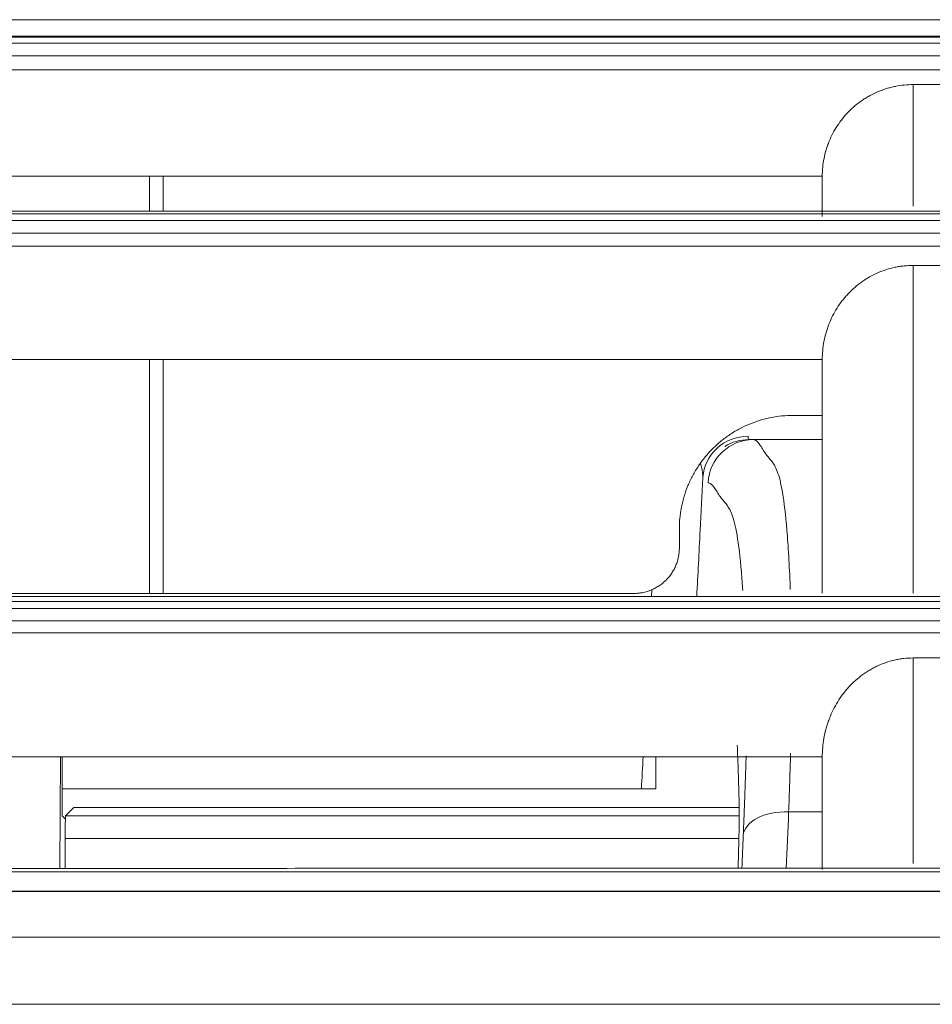
# Model space of a CAD drawing. Units: millimetres. Extents: x 328 to 661, y -14 to 224.
# Drawn here: x 455 to 457, y 138 to 139 of the extents above; entities that cross this region are included whole.
import ezdxf

# ---------------------------------------------------------------- set-up
doc = ezdxf.new("R2010")
doc.units = ezdxf.units.MM
doc.layers.add('1', color=7, linetype='Continuous', true_color=0xffffff)

msp = doc.modelspace()

# ---------------------------------------------------------------- linework, layer by layer
at = {"layer": '1', "color": 3, "linetype": 'Continuous', "lineweight": 13}
for p, q in [((451.337984, 139.207015), (461.749068, 139.207015)), ((455.223998, 139.185055), (456.543998, 139.185055)), ((456.543998, 139.183989), (455.223998, 139.183989)), ((455.223998, 139.176005), (457.863998, 139.176005)), ((457.863998, 139.159346), (455.223998, 139.159346)), ((455.223998, 139.14102), (457.863998, 139.14102)), ((456.613679, 139.12136), (456.493679, 139.12136)), ((456.373679, 139.000612), (455.223998, 139.000612)), ((455.223998, 138.954299), (456.543998, 138.954299)), ((456.543998, 138.950695), (455.223998, 138.950695)), ((455.223998, 138.941871), (457.863998, 138.941871)), ((457.863998, 138.92515), (455.223998, 138.92515)), ((455.223998, 138.90802), (457.863998, 138.90802)), ((456.613679, 138.882637), (456.493679, 138.882637)), ((456.373679, 138.758426), (455.223998, 138.758426)), ((456.282805, 138.652633), (456.373681, 138.652633)), ((456.148095, 138.445396), (456.148587, 138.454935)), ((455.223998, 138.445395), (456.543998, 138.445395)), ((456.543998, 138.43902), (455.223998, 138.43902)), ((455.223998, 138.429613), (457.863998, 138.429613)), ((457.863998, 138.413187), (455.223998, 138.413187)), ((455.223998, 138.397545), (457.863998, 138.397545)), ((456.613679, 138.364361), (456.493679, 138.364361)), ((456.373679, 138.233784), (455.223998, 138.233784)), ((455.368217, 138.233783), (455.367303, 138.086021)), ((455.370618, 138.155766), (455.370618, 138.233786)), ((455.370556, 138.191813), (456.135018, 138.191813)), ((455.386026, 138.166985), (455.375112, 138.156071)), ((456.263987, 138.166985), (455.386026, 138.166985)), ((455.370618, 138.155766), (455.374845, 138.15154)), ((455.375112, 138.156071), (456.263946, 138.156071)), ((456.373683, 138.161334), (456.329266, 138.161334)), ((456.263516, 138.126076), (455.374598, 138.126076)), ((455.374598, 138.08603), (455.374598, 138.126076)), ((472.663457, 138.056513), (424.104538, 138.056513)), ((472.663457, 138.05602), (424.104538, 138.05602)), ((424.121772, 137.995672), (472.646224, 137.995672)), ((472.646224, 137.90715), (424.121772, 137.90715))]:
    msp.add_line(p, q, dxfattribs=at)
for centre, major_axis, ratio, start_param, end_param in [((456.276017, 138.599379), (0.059999, 0.000299), 0.96252469, 1.56600318, 3.08201862), ((456.282805, 138.592633), (0, 0.06), 0.99986928, 0, 1.51843645), ((456.276453, 138.592633), (0, 0.06), 0.99986928, 0, 0.55349874), ((455.375122, 138.126076), (0, 0.03), 0.01745506, 0.55709502, 1.57079633), ((455.375122, 138.126076), (0, 0.03), 0.01745506, 0.01745329, 0.55709502), ((456.329266, 138.126919), (0.059949, -0.002463), 0.57325178, 1.59434785, 3.12188552)]:
    msp.add_ellipse(centre, major_axis=major_axis, ratio=ratio, start_param=start_param, end_param=end_param, dxfattribs=at)
for points, knots in [([(456.373679, 139.000612), (456.37369, 139.008529), (456.374464, 139.016316), (456.376727, 139.027809), (456.377666, 139.031608), (456.379358, 139.037259), (456.379969, 139.039135), (456.381289, 139.04287), (456.381992, 139.044715), (456.385717, 139.05382), (456.389365, 139.060735), (456.395832, 139.070558), (456.398154, 139.073741), (456.403147, 139.079914), (456.405777, 139.082856), (456.414046, 139.091245), (456.420065, 139.096268), (456.428235, 139.101817), (456.429901, 139.10289), (456.433301, 139.104961), (456.43502, 139.10595), (456.440232, 139.108779), (456.447327, 139.112187), (456.454711, 139.114877), (456.460358, 139.116623), (456.462259, 139.11716), (456.466097, 139.11814), (456.468038, 139.118585), (456.477804, 139.120566), (456.485699, 139.12136), (456.493679, 139.12136)], [0, 0, 0, 0, 0.125, 0.125, 0.1875, 0.1875, 0.21875, 0.21875, 0.25, 0.25, 0.375, 0.375, 0.4375, 0.4375, 0.5, 0.5, 0.625, 0.625, 0.65625, 0.65625, 0.6875, 0.6875, 0.75, 0.8125, 0.8125, 0.84375, 0.84375, 0.875, 0.875, 1, 1, 1, 1]), ([(456.493679, 139.12136), (456.493679, 139.1125), (456.493679, 139.101258), (456.493679, 139.080847), (456.493679, 139.07345), (456.493679, 139.057493), (456.493679, 139.048952), (456.493679, 139.021617), (456.493679, 139.001125), (456.493679, 138.972653), (456.493679, 138.966875), (456.493679, 138.960953)], [0, 0, 0, 0, 0.30800041, 0.30800041, 0.46200061, 0.46200061, 0.61600082, 0.61600082, 0.92400123, 0.92400123, 1, 1, 1, 1]), ([(455.504044, 139.000609), (455.504044, 138.997328), (455.504044, 138.994047), (455.504044, 138.978608), (455.504044, 138.96645), (455.504044, 138.954293)], [0, 0, 0, 0, 0.21250297, 0.21250297, 1, 1, 1, 1]), ([(456.373679, 138.947241), (456.373679, 138.958519), (456.373679, 138.968637), (456.373679, 138.982004), (456.373679, 138.986157), (456.373679, 138.99385), (456.373679, 138.997388), (456.373679, 139.000612)], [0, 0, 0, 0, 0.5, 0.5, 0.75, 0.75, 1, 1, 1, 1]), ([(456.373679, 138.758432), (456.373679, 138.766464), (456.374424, 138.774371), (456.376619, 138.786051), (456.377532, 138.789914), (456.379178, 138.795662), (456.379773, 138.79757), (456.380737, 138.800421), (456.381071, 138.80137), (456.381758, 138.803255), (456.382112, 138.804191), (456.385395, 138.812568), (456.388975, 138.819649), (456.395334, 138.829725), (456.397619, 138.832992), (456.401307, 138.83775), (456.402583, 138.839315), (456.405195, 138.842365), (456.406534, 138.843852), (456.41339, 138.851103), (456.419386, 138.856319), (456.427536, 138.862091), (456.429199, 138.863208), (456.432593, 138.865364), (456.434329, 138.866406), (456.439589, 138.869384), (456.446751, 138.872969), (456.457928, 138.877212), (456.46567, 138.879279), (456.471591, 138.880533), (456.473586, 138.880902), (456.477578, 138.881532), (456.479578, 138.881795), (456.485596, 138.882425), (456.489627, 138.882637), (456.493679, 138.882637)], [0, 0, 0, 0, 0.125, 0.125, 0.1875, 0.1875, 0.21875, 0.21875, 0.234375, 0.234375, 0.25, 0.25, 0.375, 0.375, 0.4375, 0.4375, 0.46875, 0.46875, 0.5, 0.5, 0.625, 0.625, 0.65625, 0.65625, 0.6875, 0.6875, 0.75, 0.8125, 0.875, 0.875, 0.90625, 0.90625, 0.9375, 0.9375, 1, 1, 1, 1]), ([(456.493679, 138.882637), (456.493679, 138.853258), (456.493679, 138.821341), (456.493679, 138.752219), (456.493679, 138.715015), (456.493679, 138.655051), (456.493679, 138.634378), (456.493679, 138.591617), (456.493679, 138.569532), (456.493679, 138.515822), (456.493679, 138.483598), (456.493679, 138.450033)], [0, 0, 0, 0, 0.27189621, 0.27189621, 0.54379243, 0.54379243, 0.67974053, 0.67974053, 0.81568864, 0.81568864, 1, 1, 1, 1]), ([(455.486044, 138.449618), (455.486044, 138.525978), (455.486044, 138.602339), (455.486044, 138.705272), (455.486044, 138.731846), (455.486044, 138.758419)], [0, 0, 0, 0, 0.74184287, 0.74184287, 1, 1, 1, 1]), ([(456.373679, 138.539568), (456.373679, 138.550147), (456.373679, 138.56054), (456.373679, 138.580954), (456.373679, 138.611014), (456.373679, 138.639417), (456.373679, 138.694066), (456.373679, 138.727624), (456.373679, 138.758432)], [0, 0, 0, 0, 0.125, 0.125, 0.25, 0.5, 0.5, 1, 1, 1, 1]), ([(456.185049, 138.53456), (456.185049, 138.539446), (456.185287, 138.544342), (456.186012, 138.551703), (456.186315, 138.554165), (456.187041, 138.559046), (456.187462, 138.561468), (456.1889, 138.568683), (456.191278, 138.578164), (456.194567, 138.587369), (456.19738, 138.594168), (456.198375, 138.596417), (456.200484, 138.600879), (456.201598, 138.603094), (456.205091, 138.609628), (456.207625, 138.613853), (456.211732, 138.619994), (456.213152, 138.622009), (456.216096, 138.625972), (456.217623, 138.627926), (456.222329, 138.633649), (456.228933, 138.640912), (456.239792, 138.650739), (456.247667, 138.656579), (456.253818, 138.660685), (456.255915, 138.662012), (456.260151, 138.664546), (456.262292, 138.665756), (456.268785, 138.669219), (456.277626, 138.673391), (456.28683, 138.676683), (456.293871, 138.678818), (456.296242, 138.679474), (456.301029, 138.680672), (456.30345, 138.681215), (456.310706, 138.682654), (456.320407, 138.684083), (456.33016, 138.68456), (456.335049, 138.68456)], [0, 0, 0, 0, 0.0625, 0.0625, 0.09375, 0.09375, 0.125, 0.125, 0.1875, 0.25, 0.25, 0.28125, 0.28125, 0.3125, 0.3125, 0.375, 0.375, 0.40625, 0.40625, 0.4375, 0.4375, 0.5, 0.5625, 0.625, 0.625, 0.65625, 0.65625, 0.6875, 0.6875, 0.75, 0.8125, 0.8125, 0.84375, 0.84375, 0.875, 0.875, 0.9375, 1, 1, 1, 1]), ([(456.276453, 138.652633), (456.2771, 138.652633), (456.277746, 138.652633), (456.279864, 138.652633), (456.281334, 138.652633), (456.282805, 138.652633)], [0, 0, 0, 0, 0.30547236, 0.30547236, 1, 1, 1, 1]), ([(456.282805, 138.652633), (456.284205, 138.652633), (456.285572, 138.651984), (456.288259, 138.64975), (456.289579, 138.648166), (456.293501, 138.642667), (456.296066, 138.638007), (456.301305, 138.630595), (456.303976, 138.627907), (456.309236, 138.621123), (456.311826, 138.617033), (456.31552, 138.607341), (456.31672, 138.603518), (456.318454, 138.596577), (456.319021, 138.594061), (456.319855, 138.589961), (456.320131, 138.588541), (456.320675, 138.58559), (456.323097, 138.571819), (456.325271, 138.553508), (456.32867, 138.512439), (456.330137, 138.487646), (456.331377, 138.456781), (456.33142, 138.455677), (456.331464, 138.454565)], [0, 0, 0, 0, 0.07105421, 0.07105421, 0.14210843, 0.14210843, 0.28421685, 0.28421685, 0.42632528, 0.42632528, 0.56843371, 0.56843371, 0.63948792, 0.63948792, 0.67501503, 0.67501503, 0.69277858, 0.69277858, 0.71054213, 0.85265056, 0.85265056, 0.99475899, 0.99475899, 1, 1, 1, 1]), ([(456.216107, 138.602519), (456.216151, 138.604242), (456.216019, 138.606139), (456.215507, 138.610203), (456.215125, 138.612372), (456.214408, 138.615792), (456.214145, 138.616961), (456.213659, 138.619), (456.213447, 138.619858), (456.213225, 138.620724)], [0, 0, 0, 0, 0.35045486, 0.35045486, 0.70090972, 0.70090972, 0.87613715, 0.87613715, 1, 1, 1, 1]), ([(456.216107, 138.602519), (456.214911, 138.579331), (456.213716, 138.556144), (456.211015, 138.503769), (456.20951, 138.474582), (456.208005, 138.445396)], [0, 0, 0, 0, 0.44272587, 0.44272587, 1, 1, 1, 1]), ([(456.268769, 138.453346), (456.268205, 138.461994), (456.267608, 138.470027), (456.265269, 138.497828), (456.263328, 138.513889), (456.260131, 138.532633), (456.259017, 138.537986), (456.256703, 138.547086), (456.255504, 138.550847), (456.251813, 138.560387), (456.249228, 138.564421), (456.243985, 138.571142), (456.241328, 138.573826), (456.236122, 138.581228), (456.233569, 138.585861), (456.22966, 138.591328), (456.228343, 138.592903), (456.225661, 138.595126), (456.224295, 138.595773), (456.222895, 138.595773)], [0, 0, 0, 0, 0.05758615, 0.05758615, 0.21465513, 0.21465513, 0.29318962, 0.29318962, 0.3717241, 0.3717241, 0.52879308, 0.52879308, 0.68586205, 0.68586205, 0.84293103, 0.84293103, 0.92146551, 0.92146551, 1, 1, 1, 1]), ([(456.185049, 138.53456), (456.185049, 138.530298), (456.185049, 138.526036), (456.185049, 138.517722), (456.185049, 138.51367), (456.185049, 138.509618)], [0, 0, 0, 0, 0.51259475, 0.51259475, 1, 1, 1, 1]), ([(456.125049, 138.449618), (456.127004, 138.449618), (456.128963, 138.449713), (456.131908, 138.450003), (456.132894, 138.450124), (456.134846, 138.450414), (456.135815, 138.450583), (456.140625, 138.451542), (456.144362, 138.452675), (456.148896, 138.454551), (456.149796, 138.45495), (456.151581, 138.455793), (456.152467, 138.456239), (456.155081, 138.457637), (456.15677, 138.45865), (456.159227, 138.460294), (456.160033, 138.460862), (456.161619, 138.46204), (456.1624, 138.462651), (456.164689, 138.464533), (456.166141, 138.465854), (456.170285, 138.470006), (456.172765, 138.473028), (456.175502, 138.47713), (456.176033, 138.477969), (456.177046, 138.479662), (456.178497, 138.482231), (456.180583, 138.486651), (456.181899, 138.490333), (456.182753, 138.493149), (456.183016, 138.494097), (456.183495, 138.496013), (456.183712, 138.496981), (456.18467, 138.501816), (456.185049, 138.505706), (456.185049, 138.509618)], [0, 0, 0, 0, 0.0625, 0.0625, 0.09375, 0.09375, 0.125, 0.125, 0.25, 0.25, 0.28125, 0.28125, 0.3125, 0.3125, 0.375, 0.375, 0.40625, 0.40625, 0.4375, 0.4375, 0.5, 0.5, 0.625, 0.625, 0.65625, 0.65625, 0.6875, 0.75, 0.8125, 0.8125, 0.84375, 0.84375, 0.875, 0.875, 1, 1, 1, 1]), ([(455.504044, 138.449618), (455.502856, 138.449618), (455.501687, 138.449618), (455.499962, 138.449618), (455.499392, 138.449618), (455.498262, 138.449618), (455.4977, 138.449618), (455.496066, 138.449618), (455.495033, 138.449618), (455.493566, 138.449618), (455.493089, 138.449618), (455.492172, 138.449618), (455.491735, 138.449618), (455.49049, 138.449618), (455.489745, 138.449618), (455.488758, 138.449618), (455.488452, 138.449618), (455.487896, 138.449618), (455.487394, 138.449618), (455.486997, 138.449618), (455.486654, 138.449618), (455.486509, 138.449618), (455.486166, 138.449618), (455.486039, 138.449618), (455.486048, 138.449618)], [0, 0, 0, 0, 0.12536022, 0.12536022, 0.18804034, 0.18804034, 0.25072045, 0.25072045, 0.37608067, 0.37608067, 0.43876078, 0.43876078, 0.5014409, 0.5014409, 0.62680112, 0.62680112, 0.68948123, 0.68948123, 0.75216134, 0.81484145, 0.81484145, 0.87752157, 0.87752157, 1, 1, 1, 1]), ([(456.125049, 138.449618), (456.018548, 138.449618), (455.912048, 138.449618), (455.705046, 138.449618), (455.604545, 138.449618), (455.504044, 138.449618)], [0, 0, 0, 0, 0.51449264, 0.51449264, 1, 1, 1, 1]), ([(456.373679, 138.233784), (456.373679, 138.24203), (456.37439, 138.250158), (456.376488, 138.262177), (456.37736, 138.266154), (456.378934, 138.272076), (456.379504, 138.274043), (456.380733, 138.277961), (456.381395, 138.279917), (456.384914, 138.289597), (456.388379, 138.296979), (456.394549, 138.307511), (456.39677, 138.310931), (456.400355, 138.315919), (456.401593, 138.317557), (456.404157, 138.320786), (456.405486, 138.322379), (456.412285, 138.330132), (456.418243, 138.335716), (456.427975, 138.343147), (456.431352, 138.345465), (456.435749, 138.348154), (456.436637, 138.348681), (456.438432, 138.349714), (456.439339, 138.350221), (456.442078, 138.351702), (456.443923, 138.352636), (456.449508, 138.35528), (456.457098, 138.358385), (456.464973, 138.360651), (456.470988, 138.362027), (456.473011, 138.362431), (456.477096, 138.363129), (456.479161, 138.363422), (456.485362, 138.364126), (456.489512, 138.364361), (456.493679, 138.364361)], [0, 0, 0, 0, 0.125, 0.125, 0.1875, 0.1875, 0.21875, 0.21875, 0.25, 0.25, 0.375, 0.375, 0.4375, 0.4375, 0.46875, 0.46875, 0.5, 0.5, 0.625, 0.625, 0.6875, 0.6875, 0.703125, 0.703125, 0.71875, 0.71875, 0.75, 0.75, 0.8125, 0.875, 0.875, 0.90625, 0.90625, 0.9375, 0.9375, 1, 1, 1, 1]), ([(456.493679, 138.364361), (456.493679, 138.350656), (456.493679, 138.336755), (456.493679, 138.308559), (456.493679, 138.294263), (456.493679, 138.250755), (456.493679, 138.220939), (456.493679, 138.158673), (456.493679, 138.126165), (456.493679, 138.092917)], [0, 0, 0, 0, 0.16463596, 0.16463596, 0.32927193, 0.32927193, 0.65854386, 0.65854386, 1, 1, 1, 1]), ([(456.269356, 138.130059), (456.269571, 138.135303), (456.26978, 138.14046), (456.270084, 138.148065), (456.270184, 138.150577), (456.270379, 138.155544), (456.270475, 138.158), (456.270946, 138.170147), (456.271641, 138.188722), (456.272223, 138.205618), (456.272735, 138.22128), (456.27296, 138.228534), (456.273158, 138.235397)], [0, 0, 0, 0, 0.12654607, 0.12654607, 0.1898191, 0.1898191, 0.25309213, 0.25309213, 0.50618427, 0.7592764, 0.7592764, 1, 1, 1, 1]), ([(456.33186, 138.23877), (456.331751, 138.235211), (456.331329, 138.221627), (456.330856, 138.207151), (456.330385, 138.193268), (456.330289, 138.190461), (456.330094, 138.184784), (456.329994, 138.181913), (456.32969, 138.173221), (456.329481, 138.167327), (456.329266, 138.161334)], [0, 0, 0, 0, 0.15389166, 0.57694583, 0.57694583, 0.68270937, 0.68270937, 0.78847292, 0.78847292, 1, 1, 1, 1]), ([(456.373679, 138.085128), (456.373679, 138.088071), (456.373679, 138.091007), (456.373679, 138.128825), (456.373679, 138.162669), (456.373679, 138.195474)], [0, 0, 0, 0, 0.07743711, 0.07743711, 1, 1, 1, 1]), ([(456.263992, 138.172463), (456.264065, 138.169302), (456.264099, 138.165469), (456.26409, 138.156506), (456.264005, 138.146246), (456.263769, 138.133411), (456.263533, 138.122802), (456.263445, 138.119101), (456.263298, 138.113299), (456.263247, 138.111323), (456.26314, 138.107306), (456.263084, 138.105264), (456.262876, 138.097854), (456.262712, 138.0923), (456.262533, 138.086528)], [0, 0, 0, 0, 0.21540693, 0.21540693, 0.43081386, 0.64622078, 0.64622078, 0.75392425, 0.75392425, 0.80777598, 0.80777598, 0.86162771, 0.86162771, 1, 1, 1, 1]), ([(455.169376, 138.084895), (455.184123, 138.085189), (455.198869, 138.08544), (455.228364, 138.085857), (455.243111, 138.086022), (455.287356, 138.086414), (455.316854, 138.086536), (455.375849, 138.086648), (455.405347, 138.086636), (455.464342, 138.086622), (455.49384, 138.086622), (455.582334, 138.086633), (455.64133, 138.086655), (455.759322, 138.086679), (455.818319, 138.086686), (455.995309, 138.086696), (456.113302, 138.086689), (456.290293, 138.086677), (456.349289, 138.086673), (456.467283, 138.086667), (456.52628, 138.086665), (456.821265, 138.086671), (457.057252, 138.08671), (457.352237, 138.086675), (457.411234, 138.086662), (457.529228, 138.086631), (457.588225, 138.086616), (457.70622, 138.08664), (457.765217, 138.086689), (457.838959, 138.086082), (457.853707, 138.085927), (457.883202, 138.085533), (457.89795, 138.085293), (457.942191, 138.084445), (457.971684, 138.083708), (458.001176, 138.082799)], [0, 0, 0, 0, 0.015625, 0.015625, 0.03125, 0.03125, 0.0625, 0.0625, 0.09375, 0.09375, 0.125, 0.125, 0.1875, 0.1875, 0.25, 0.25, 0.375, 0.375, 0.4375, 0.4375, 0.5, 0.5, 0.75, 0.75, 0.8125, 0.8125, 0.875, 0.875, 0.9375, 0.9375, 0.953125, 0.953125, 0.96875, 0.96875, 1, 1, 1, 1]), ([(455.904316, 138.086691), (455.897458, 138.086691), (455.890601, 138.086691), (455.83144, 138.086687), (455.779136, 138.086682), (455.726833, 138.086672)], [0, 0, 0, 0, 0.11591395, 0.11591395, 1, 1, 1, 1]), ([(458.000835, 138.078176), (457.971348, 138.079085), (457.941861, 138.079823), (457.897628, 138.080671), (457.882883, 138.08091), (457.853393, 138.081304), (457.779666, 138.082077), (457.705933, 138.082016), (457.58796, 138.081993), (457.528974, 138.082008), (457.411001, 138.08204), (457.352015, 138.082053), (457.057085, 138.082088), (456.821141, 138.082048), (456.526211, 138.082042), (456.467225, 138.082043), (456.349253, 138.08205), (456.290267, 138.082054), (456.11331, 138.082067), (455.995338, 138.082074), (455.818381, 138.082063), (455.759395, 138.082056), (455.641424, 138.082032), (455.582439, 138.082011), (455.493962, 138.081999), (455.464469, 138.081999), (455.405485, 138.082012), (455.375993, 138.082023), (455.317008, 138.081912), (455.287516, 138.081789), (455.243279, 138.081398), (455.228534, 138.081232), (455.199045, 138.080815), (455.184301, 138.080564), (455.169558, 138.080269)], [0, 0, 0, 0, 0.03125, 0.03125, 0.046875, 0.046875, 0.0625, 0.125, 0.125, 0.1875, 0.1875, 0.25, 0.25, 0.5, 0.5, 0.5625, 0.5625, 0.625, 0.625, 0.75, 0.75, 0.8125, 0.8125, 0.875, 0.875, 0.90625, 0.90625, 0.9375, 0.9375, 0.96875, 0.96875, 0.984375, 0.984375, 1, 1, 1, 1])]:
    msp.add_open_spline(points, degree=3, knots=knots, dxfattribs=at)
for points in [[(455.486044, 138.954299), (455.486044, 138.969734), (455.486044, 138.985169), (455.486044, 139.000604)], [(455.504044, 138.758426), (455.504044, 138.65549), (455.504044, 138.552554), (455.504044, 138.449618)], [(456.373682, 138.68456), (456.360804, 138.68456), (456.347927, 138.68456), (456.335049, 138.68456)], [(456.276017, 138.65713), (456.276028, 138.655631), (456.276113, 138.653393), (456.276319, 138.652633), (456.276453, 138.652633)], [(456.373679, 138.449922), (456.373679, 138.481193), (456.373679, 138.511058), (456.373679, 138.539568)], [(455.486044, 138.449618), (455.274697, 138.449618), (455.063349, 138.449618), (454.852001, 138.449618)], [(456.261412, 138.249108), (456.262451, 138.226869), (456.263319, 138.201465), (456.263992, 138.172463)], [(456.135018, 138.191813), (456.13574, 138.205805), (456.136461, 138.219798), (456.137183, 138.23379)], [(456.153998, 138.23378), (456.153998, 138.219772), (456.153998, 138.205765), (456.153998, 138.191759)], [(456.373679, 138.195474), (456.373679, 138.208406), (456.373679, 138.221176), (456.373679, 138.233784)], [(456.153998, 138.191759), (456.150918, 138.191777), (456.144674, 138.191804), (456.138265, 138.191813), (456.135018, 138.191813)], [(456.329266, 138.161334), (456.328243, 138.136447), (456.32722, 138.111561), (456.326198, 138.086675)], [(456.267573, 138.086676), (456.268167, 138.101137), (456.268761, 138.115598), (456.269356, 138.130059)]]:
    msp.add_open_spline(points, degree=3, dxfattribs=at)

doc.saveas('drawing.dxf')
